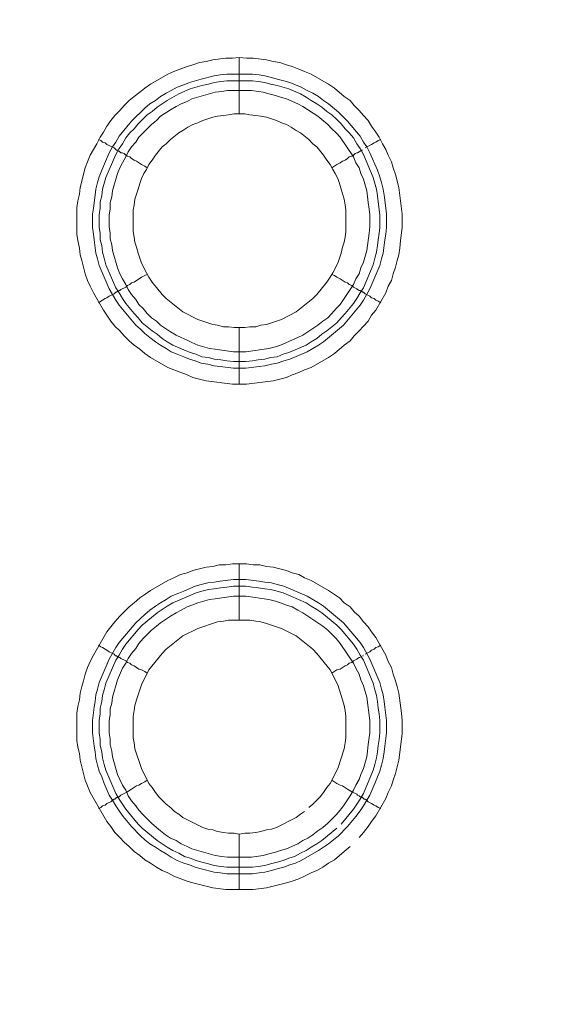
# Model space of a CAD drawing. Units: millimetres. Extents: x 1865 to 5909, y 3372 to 8474.
# Drawn here: x 5489 to 5537, y 7262 to 7350 of the extents above; entities that cross this region are included whole.
import ezdxf

# ---------------------------------------------------------------- set-up
doc = ezdxf.new("R2010")
doc.units = ezdxf.units.MM
doc.header["$LTSCALE"] = 0.5
doc.layers.get('0').update_dxf_attribs({"lineweight": 0})

msp = doc.modelspace()

# ---------------------------------------------------------------- linework, layer by layer
at = {"ltscale": 0.2}
for p, q in [((5508.495, 7341.682), (5508.495, 7346.694)), ((5507.39, 7345.22), (5509.674, 7345.22)), ((5508.495, 7322.666), (5508.495, 7317.654)), ((5508.495, 7296.648), (5508.495, 7301.66)), ((5508.495, 7277.632), (5508.495, 7272.694)), ((5507.39, 7274.684), (5509.674, 7274.684))]:
    msp.add_line(p, q, dxfattribs=at)
at = {"ltscale": 0.2, "extrusion": (-9.00927e-32, -2.22045e-16, -1)}
msp.add_lwpolyline([(-5148.778, 7795.176, 1), (-5148.778, 6469.176)], format="xyb", dxfattribs=at)
at = {"ltscale": 0.2, "flags": 128}
for points in [[(5509.158, 7317.654), (5507.906, 7317.654), (5505.547, 7317.949), (5504.368, 7318.244), (5503.852, 7318.465), (5502.672, 7318.907), (5502.157, 7319.128), (5500.609, 7320.012), (5500.093, 7320.381), (5499.651, 7320.75), (5499.135, 7321.118), (5498.692, 7321.487), (5498.25, 7321.929), (5497.882, 7322.371), (5497.439, 7322.813), (5497.071, 7323.255), (5496.702, 7323.771), (5496.408, 7324.214), (5495.523, 7325.761), (5495.228, 7326.351), (5495.007, 7326.867), (5494.786, 7327.457), (5494.491, 7328.636), (5494.344, 7329.152), (5494.27, 7329.742), (5494.123, 7330.405), (5494.049, 7330.995), (5494.049, 7333.353), (5494.123, 7333.943), (5494.27, 7334.532), (5494.344, 7335.122), (5494.786, 7336.891), (5495.007, 7337.407), (5495.228, 7337.996), (5495.818, 7339.028), (5496.113, 7339.618), (5496.408, 7340.06), (5496.702, 7340.576), (5497.071, 7341.092), (5497.439, 7341.534), (5497.882, 7341.977), (5498.25, 7342.419), (5498.692, 7342.861), (5499.135, 7343.23), (5499.651, 7343.598), (5500.093, 7343.967), (5500.609, 7344.335), (5502.157, 7345.22), (5502.672, 7345.441), (5503.852, 7345.883), (5504.368, 7346.03), (5504.957, 7346.251), (5505.547, 7346.325), (5506.137, 7346.473), (5507.316, 7346.62), (5507.906, 7346.62), (5508.495, 7346.694)], [(5508.495, 7346.694), (5509.158, 7346.62), (5509.748, 7346.62), (5510.927, 7346.473), (5511.517, 7346.325), (5512.107, 7346.251), (5512.696, 7346.03), (5513.212, 7345.883), (5513.802, 7345.662), (5514.318, 7345.441), (5514.907, 7345.22), (5516.455, 7344.335), (5516.971, 7343.967), (5517.856, 7343.23), (5518.372, 7342.861), (5518.74, 7342.419), (5519.182, 7341.977), (5519.551, 7341.534), (5519.993, 7341.092), (5520.288, 7340.576), (5520.656, 7340.06), (5520.951, 7339.618), (5521.246, 7339.028), (5521.541, 7338.512), (5521.762, 7337.996), (5522.057, 7337.407), (5522.204, 7336.891), (5522.425, 7336.301), (5522.72, 7335.122), (5523.015, 7332.763), (5523.015, 7331.584), (5522.868, 7330.405), (5522.794, 7329.742), (5522.72, 7329.152), (5522.573, 7328.636), (5522.425, 7328.046), (5522.204, 7327.457), (5522.057, 7326.867), (5521.762, 7326.351), (5521.541, 7325.761), (5520.656, 7324.214), (5520.288, 7323.771), (5519.993, 7323.255), (5519.551, 7322.813), (5519.182, 7322.371), (5518.74, 7321.929), (5518.372, 7321.487), (5517.856, 7321.118), (5516.971, 7320.381), (5516.455, 7320.012), (5514.907, 7319.128), (5514.318, 7318.907), (5513.802, 7318.686), (5513.212, 7318.465), (5512.696, 7318.244), (5511.517, 7317.949), (5509.158, 7317.654)], [(5509.674, 7345.22), (5510.264, 7345.146), (5510.78, 7345.072), (5511.37, 7344.925), (5511.886, 7344.777), (5512.475, 7344.63), (5512.991, 7344.483), (5514.023, 7344.04), (5514.539, 7343.745), (5515.055, 7343.524), (5515.571, 7343.23), (5516.013, 7342.861), (5516.455, 7342.566), (5517.34, 7341.829), (5517.782, 7341.387), (5518.15, 7341.018), (5519.256, 7339.692), (5519.551, 7339.176), (5519.846, 7338.734), (5520.141, 7338.218), (5520.804, 7336.67), (5521.025, 7336.08), (5521.172, 7335.564), (5521.32, 7334.975), (5521.394, 7334.459), (5521.541, 7333.279), (5521.615, 7332.763), (5521.615, 7331.584), (5521.541, 7330.995), (5521.467, 7330.479), (5521.32, 7329.299), (5521.172, 7328.783), (5521.025, 7328.194), (5520.141, 7326.13), (5519.551, 7325.098), (5519.256, 7324.656), (5517.782, 7322.887), (5516.013, 7321.413), (5515.571, 7321.118), (5514.539, 7320.528), (5512.991, 7319.865), (5512.475, 7319.718), (5511.886, 7319.497), (5511.37, 7319.423), (5510.78, 7319.275), (5510.264, 7319.202), (5509.085, 7319.054), (5507.979, 7319.054), (5506.8, 7319.202), (5506.284, 7319.275), (5505.694, 7319.423), (5505.105, 7319.497), (5504.589, 7319.718), (5504.073, 7319.865), (5503.557, 7320.086), (5502.967, 7320.307), (5502.451, 7320.528), (5502.009, 7320.823), (5501.493, 7321.118), (5501.051, 7321.413), (5500.535, 7321.781), (5500.093, 7322.15), (5499.724, 7322.518), (5499.282, 7322.887), (5497.808, 7324.656), (5497.513, 7325.098), (5496.923, 7326.13), (5496.039, 7328.194), (5495.892, 7328.783), (5495.744, 7329.299), (5495.597, 7330.479), (5495.523, 7330.995), (5495.449, 7331.584), (5495.449, 7332.763), (5495.523, 7333.279), (5495.67, 7334.459), (5495.744, 7334.975), (5495.892, 7335.564), (5496.039, 7336.08), (5496.26, 7336.67), (5496.923, 7338.218), (5497.218, 7338.734), (5497.513, 7339.176), (5497.808, 7339.692), (5498.914, 7341.018), (5500.093, 7342.198), (5500.535, 7342.566), (5501.051, 7342.861), (5501.493, 7343.23), (5502.009, 7343.524), (5502.451, 7343.745), (5502.967, 7344.04), (5503.557, 7344.261), (5504.073, 7344.483), (5505.105, 7344.777), (5506.284, 7345.072), (5506.8, 7345.146), (5507.39, 7345.22)], [(5509.674, 7344.63), (5507.39, 7344.63), (5506.874, 7344.556), (5506.284, 7344.483), (5505.768, 7344.335), (5505.178, 7344.188), (5504.147, 7343.893), (5503.115, 7343.451), (5502.083, 7342.861), (5501.198, 7342.271), (5500.756, 7341.903), (5500.314, 7341.608), (5499.503, 7340.797), (5499.135, 7340.355), (5498.766, 7339.987), (5498.398, 7339.544), (5498.103, 7339.028), (5497.808, 7338.586), (5497.513, 7338.07), (5496.629, 7336.006), (5496.334, 7334.975), (5496.26, 7334.385), (5496.113, 7333.869), (5496.113, 7333.279), (5496.039, 7332.69), (5496.039, 7331.584), (5496.113, 7331.068), (5496.113, 7330.479), (5496.26, 7329.963), (5496.334, 7329.373), (5496.481, 7328.857), (5496.629, 7328.267), (5497.513, 7326.204), (5497.808, 7325.761), (5498.103, 7325.246), (5498.398, 7324.803), (5499.135, 7323.919), (5499.503, 7323.55), (5499.872, 7323.108), (5500.756, 7322.371), (5501.198, 7322.076), (5501.641, 7321.708), (5502.083, 7321.413), (5502.599, 7321.118), (5504.147, 7320.455), (5504.662, 7320.307), (5505.178, 7320.086), (5505.768, 7320.012), (5506.284, 7319.865), (5506.874, 7319.791), (5507.39, 7319.718), (5507.979, 7319.644), (5509.085, 7319.644)], [(5509.674, 7344.63), (5510.19, 7344.556), (5510.78, 7344.483), (5511.296, 7344.335), (5511.886, 7344.188), (5512.917, 7343.893), (5513.949, 7343.451), (5514.465, 7343.156), (5514.907, 7342.861), (5515.423, 7342.566), (5515.866, 7342.271), (5516.308, 7341.903), (5516.75, 7341.608), (5517.192, 7341.166), (5517.561, 7340.797), (5517.929, 7340.355), (5518.298, 7339.987), (5518.666, 7339.544), (5518.961, 7339.028), (5519.256, 7338.586), (5519.551, 7338.07), (5520.435, 7336.006), (5520.73, 7334.975), (5520.804, 7334.385), (5520.878, 7333.869), (5521.025, 7332.69), (5521.025, 7331.584), (5520.951, 7331.068), (5520.878, 7330.479), (5520.804, 7329.963), (5520.73, 7329.373), (5520.583, 7328.857), (5520.435, 7328.267), (5519.551, 7326.204), (5519.256, 7325.761), (5518.961, 7325.246), (5518.666, 7324.803), (5517.929, 7323.919), (5517.561, 7323.55), (5517.192, 7323.108), (5516.308, 7322.371), (5515.866, 7322.076), (5515.423, 7321.708), (5514.907, 7321.413), (5514.465, 7321.118), (5512.917, 7320.455), (5512.402, 7320.307), (5511.886, 7320.086), (5511.296, 7320.012), (5510.78, 7319.865), (5510.19, 7319.791), (5509.674, 7319.718), (5509.085, 7319.644)], [(5509.601, 7343.745), (5507.463, 7343.745), (5506.947, 7343.672), (5506.358, 7343.598), (5504.294, 7343.008), (5503.852, 7342.787), (5503.336, 7342.566), (5502.894, 7342.345), (5502.378, 7342.05), (5501.493, 7341.461), (5501.125, 7341.092), (5500.682, 7340.724), (5499.577, 7339.618), (5499.282, 7339.176), (5498.914, 7338.734), (5498.619, 7338.291), (5498.398, 7337.849), (5498.103, 7337.333), (5497.882, 7336.891), (5497.661, 7336.375), (5497.218, 7334.827), (5497.145, 7334.311), (5496.997, 7333.795), (5496.997, 7333.206), (5496.923, 7332.69), (5496.923, 7331.658), (5496.997, 7331.068), (5496.997, 7330.552), (5497.145, 7330.036), (5497.218, 7329.52), (5497.661, 7327.973), (5497.882, 7327.457), (5498.103, 7327.014), (5498.398, 7326.499), (5498.619, 7326.056), (5498.914, 7325.614), (5499.282, 7325.172), (5499.577, 7324.73), (5499.945, 7324.361), (5500.314, 7323.919), (5500.682, 7323.55), (5501.125, 7323.255), (5501.493, 7322.887), (5502.378, 7322.297), (5502.894, 7322.003), (5503.336, 7321.781), (5503.852, 7321.56), (5504.294, 7321.339), (5504.81, 7321.118), (5505.842, 7320.823), (5506.358, 7320.75), (5506.947, 7320.676), (5507.979, 7320.528), (5509.085, 7320.528), (5511.149, 7320.823), (5511.738, 7320.971), (5512.18, 7321.118), (5513.728, 7321.781), (5514.17, 7322.003), (5515.497, 7322.887), (5515.939, 7323.255), (5516.382, 7323.55), (5516.75, 7323.919), (5517.119, 7324.361), (5517.487, 7324.73), (5518.666, 7326.499), (5518.888, 7327.014), (5519.182, 7327.457), (5519.33, 7327.973), (5519.551, 7328.489), (5519.846, 7329.52), (5520.067, 7331.068), (5520.141, 7331.658), (5520.141, 7332.69), (5520.067, 7333.206), (5519.993, 7333.795), (5519.846, 7334.827), (5519.551, 7335.859), (5519.33, 7336.375), (5519.182, 7336.891), (5518.888, 7337.333), (5518.666, 7337.849), (5517.487, 7339.618), (5517.119, 7339.987), (5516.75, 7340.355), (5516.382, 7340.724), (5515.497, 7341.461), (5514.17, 7342.345), (5513.728, 7342.566), (5512.696, 7343.008), (5512.18, 7343.156), (5511.738, 7343.303), (5511.149, 7343.451), (5510.633, 7343.598), (5509.601, 7343.745)], [(5509.011, 7341.682), (5508.053, 7341.682), (5507.537, 7341.608), (5507.095, 7341.534), (5506.579, 7341.461), (5506.137, 7341.387), (5505.252, 7341.092), (5504.81, 7340.871), (5504.368, 7340.724), (5503.925, 7340.502), (5503.483, 7340.208), (5503.115, 7339.987), (5502.378, 7339.397), (5502.009, 7339.028), (5501.641, 7338.734), (5501.051, 7337.996), (5500.756, 7337.554), (5500.461, 7337.186), (5500.24, 7336.743), (5500.019, 7336.375), (5499.798, 7335.933), (5499.651, 7335.491), (5499.503, 7334.975), (5499.208, 7334.09), (5499.135, 7333.574), (5499.061, 7333.132), (5499.061, 7331.216), (5499.135, 7330.7), (5499.208, 7330.257), (5499.356, 7329.815), (5499.503, 7329.299), (5499.798, 7328.415), (5500.24, 7327.53), (5500.461, 7327.162), (5500.756, 7326.72), (5501.641, 7325.614), (5502.009, 7325.246), (5503.483, 7324.066), (5504.81, 7323.403), (5506.137, 7322.961), (5506.579, 7322.887), (5507.095, 7322.74), (5507.537, 7322.74), (5508.053, 7322.666), (5509.011, 7322.666)], [(5509.011, 7322.666), (5509.453, 7322.74), (5509.969, 7322.74), (5510.411, 7322.887), (5510.927, 7322.961), (5512.254, 7323.403), (5513.581, 7324.066), (5515.055, 7325.246), (5515.423, 7325.614), (5516.308, 7326.72), (5516.603, 7327.162), (5516.824, 7327.53), (5517.266, 7328.415), (5517.561, 7329.299), (5517.708, 7329.815), (5517.856, 7330.257), (5517.929, 7330.7), (5518.003, 7331.216), (5518.003, 7333.132), (5517.929, 7333.574), (5517.856, 7334.09), (5517.561, 7334.975), (5517.413, 7335.491), (5517.266, 7335.933), (5517.045, 7336.375), (5516.824, 7336.743), (5516.603, 7337.186), (5516.308, 7337.554), (5516.013, 7337.996), (5515.423, 7338.734), (5515.055, 7339.028), (5514.686, 7339.397), (5513.949, 7339.987), (5513.581, 7340.208), (5513.139, 7340.502), (5512.696, 7340.724), (5512.254, 7340.871), (5511.812, 7341.092), (5510.927, 7341.387), (5510.411, 7341.461), (5509.969, 7341.534), (5509.453, 7341.608), (5509.011, 7341.682)], [(5495.965, 7339.397), (5496.186, 7339.323), (5496.334, 7339.176), (5496.555, 7339.102), (5496.702, 7338.955), (5496.923, 7338.881), (5497.366, 7338.66), (5497.439, 7338.586), (5497.513, 7338.512), (5497.587, 7338.439), (5497.734, 7338.439), (5497.734, 7338.365), (5497.808, 7338.365), (5497.955, 7338.218), (5498.103, 7338.218), (5498.25, 7338.144), (5498.398, 7337.996), (5498.545, 7337.923), (5498.766, 7337.849), (5498.914, 7337.702), (5499.135, 7337.554), (5499.356, 7337.481), (5499.798, 7337.186), (5500.093, 7337.038), (5500.314, 7336.891)], [(5521.099, 7339.397), (5520.878, 7339.323), (5520.656, 7339.176), (5520.509, 7339.102), (5520.288, 7338.955), (5519.698, 7338.66)], [(5519.477, 7338.439), (5519.33, 7338.439), (5519.33, 7338.365), (5519.256, 7338.365), (5519.182, 7338.291), (5519.035, 7338.218), (5518.961, 7338.218), (5518.814, 7338.144), (5518.666, 7337.996), (5518.519, 7337.923), (5518.298, 7337.849), (5518.15, 7337.702), (5517.929, 7337.554), (5517.708, 7337.481), (5517.487, 7337.333), (5517.192, 7337.186), (5516.75, 7336.891)], [(5495.965, 7324.877), (5496.186, 7325.024), (5496.334, 7325.098), (5496.555, 7325.246), (5496.702, 7325.319), (5496.923, 7325.467), (5497.366, 7325.688), (5497.513, 7325.835), (5497.587, 7325.835), (5497.661, 7325.909), (5497.734, 7325.909), (5497.808, 7325.983), (5497.882, 7325.983), (5497.955, 7326.056), (5498.398, 7326.277), (5498.545, 7326.425), (5498.766, 7326.499), (5498.914, 7326.646), (5499.135, 7326.72), (5499.798, 7327.162), (5500.093, 7327.309), (5500.314, 7327.383)], [(5521.099, 7324.877), (5520.878, 7325.024), (5520.656, 7325.098), (5520.509, 7325.246), (5520.288, 7325.319), (5520.141, 7325.467), (5519.698, 7325.688), (5519.551, 7325.835), (5519.477, 7325.835), (5519.403, 7325.909), (5519.33, 7325.909), (5519.256, 7325.983), (5519.182, 7325.983), (5519.035, 7326.056), (5518.961, 7326.13), (5518.666, 7326.277), (5518.519, 7326.425), (5518.298, 7326.499), (5518.15, 7326.646), (5517.929, 7326.72), (5517.487, 7327.014), (5517.192, 7327.162), (5516.971, 7327.309), (5516.75, 7327.383)], [(5509.748, 7272.694), (5507.316, 7272.694), (5506.137, 7272.841), (5504.368, 7273.284), (5503.852, 7273.431), (5502.672, 7273.873), (5502.157, 7274.168), (5501.641, 7274.389), (5501.125, 7274.684), (5500.609, 7275.052), (5500.093, 7275.347), (5499.651, 7275.716), (5499.135, 7276.084), (5498.692, 7276.527), (5498.25, 7276.895), (5497.882, 7277.337), (5497.439, 7277.78), (5497.071, 7278.296), (5496.702, 7278.738), (5495.228, 7281.317), (5495.007, 7281.907), (5494.786, 7282.423), (5494.344, 7284.192), (5494.27, 7284.782), (5494.123, 7285.371), (5494.049, 7285.961), (5494.049, 7288.393), (5494.123, 7288.983), (5494.27, 7289.572), (5494.344, 7290.162), (5494.491, 7290.752), (5494.639, 7291.268), (5494.786, 7291.857), (5495.007, 7292.447), (5495.228, 7292.963), (5495.523, 7293.552), (5496.702, 7295.616), (5497.439, 7296.501), (5497.882, 7297.017), (5498.692, 7297.827), (5499.135, 7298.196), (5499.651, 7298.638), (5500.093, 7298.933), (5500.609, 7299.301), (5502.157, 7300.186), (5502.672, 7300.407), (5503.262, 7300.702), (5503.852, 7300.849), (5504.368, 7301.07), (5505.547, 7301.365), (5506.137, 7301.439), (5506.726, 7301.586), (5507.316, 7301.586), (5507.906, 7301.66), (5509.158, 7301.66)], [(5509.158, 7301.66), (5509.748, 7301.586), (5510.338, 7301.586), (5510.927, 7301.439), (5511.517, 7301.365), (5512.696, 7301.07), (5513.212, 7300.849), (5513.802, 7300.702), (5514.318, 7300.407), (5514.907, 7300.186), (5516.455, 7299.301), (5516.971, 7298.933), (5517.413, 7298.638), (5517.856, 7298.196), (5518.372, 7297.827), (5518.74, 7297.385), (5519.182, 7297.017), (5519.551, 7296.501), (5519.993, 7296.058), (5520.288, 7295.616), (5520.656, 7295.1), (5521.541, 7293.552), (5521.762, 7292.963), (5522.057, 7292.447), (5522.204, 7291.857), (5522.425, 7291.268), (5522.573, 7290.752), (5522.72, 7290.162), (5522.941, 7288.393), (5523.015, 7287.73), (5523.015, 7286.55), (5522.72, 7284.192), (5522.425, 7283.013), (5522.204, 7282.423), (5522.057, 7281.907), (5521.762, 7281.317), (5521.541, 7280.801), (5520.656, 7279.254), (5520.288, 7278.738), (5519.993, 7278.296), (5519.551, 7277.78), (5519.182, 7277.337)], [(5509.085, 7300.26), (5510.264, 7300.112), (5510.78, 7300.038), (5511.37, 7299.965), (5511.886, 7299.817), (5512.475, 7299.67), (5514.539, 7298.785), (5515.571, 7298.196), (5516.013, 7297.901), (5517.782, 7296.427), (5519.256, 7294.658), (5519.551, 7294.216), (5520.141, 7293.184), (5521.025, 7291.12), (5521.172, 7290.531), (5521.32, 7290.015), (5521.394, 7289.425), (5521.467, 7288.909), (5521.615, 7287.73), (5521.615, 7286.624), (5521.467, 7285.445), (5521.394, 7284.929), (5521.32, 7284.339), (5521.172, 7283.75), (5521.025, 7283.234), (5520.804, 7282.718), (5520.583, 7282.128), (5520.141, 7281.096), (5519.846, 7280.654), (5519.551, 7280.138), (5519.256, 7279.696), (5518.888, 7279.18), (5518.15, 7278.296), (5517.34, 7277.485), (5516.455, 7276.748), (5515.571, 7276.158), (5514.023, 7275.274), (5513.507, 7275.052), (5512.991, 7274.905), (5512.475, 7274.684), (5511.886, 7274.537), (5511.37, 7274.389), (5510.78, 7274.242), (5510.264, 7274.168), (5509.674, 7274.094), (5507.39, 7274.094), (5506.8, 7274.168), (5506.284, 7274.242), (5505.105, 7274.537), (5504.589, 7274.684), (5504.073, 7274.905), (5503.557, 7275.052), (5502.967, 7275.274), (5502.451, 7275.568), (5502.009, 7275.863), (5501.493, 7276.158), (5501.051, 7276.453), (5500.535, 7276.748), (5500.093, 7277.116), (5499.724, 7277.485), (5498.914, 7278.296), (5498.176, 7279.18), (5497.808, 7279.696), (5497.513, 7280.138), (5497.218, 7280.654), (5496.923, 7281.096), (5496.481, 7282.128), (5496.26, 7282.718), (5496.039, 7283.234), (5495.892, 7283.75), (5495.744, 7284.339), (5495.67, 7284.929), (5495.597, 7285.445), (5495.449, 7286.624), (5495.449, 7287.73), (5495.597, 7288.909), (5495.67, 7289.425), (5495.744, 7290.015), (5495.892, 7290.531), (5496.039, 7291.12), (5496.923, 7293.184), (5497.513, 7294.216), (5497.808, 7294.658), (5499.282, 7296.427), (5499.724, 7296.795), (5500.093, 7297.164), (5500.535, 7297.532), (5501.051, 7297.901), (5501.493, 7298.196), (5502.009, 7298.491), (5502.451, 7298.785), (5502.967, 7299.007), (5503.557, 7299.228), (5504.589, 7299.67), (5505.105, 7299.817), (5505.694, 7299.965), (5506.284, 7300.038), (5506.8, 7300.112), (5507.979, 7300.26), (5509.085, 7300.26)], [(5509.085, 7299.67), (5507.979, 7299.67), (5507.39, 7299.596), (5506.874, 7299.523), (5506.284, 7299.449), (5505.768, 7299.375), (5505.178, 7299.228), (5504.662, 7299.08), (5502.599, 7298.196), (5502.083, 7297.901), (5501.198, 7297.311), (5499.872, 7296.206), (5499.503, 7295.837), (5498.398, 7294.511), (5498.103, 7294.068), (5497.808, 7293.552), (5497.513, 7293.11), (5496.629, 7291.046), (5496.481, 7290.457), (5496.334, 7289.941), (5496.26, 7289.425), (5496.113, 7288.835), (5496.113, 7288.319), (5496.039, 7287.73), (5496.039, 7286.624), (5496.113, 7286.035), (5496.113, 7285.519), (5496.26, 7284.929), (5496.334, 7284.413), (5496.481, 7283.823), (5496.629, 7283.307), (5497.513, 7281.244), (5497.808, 7280.728), (5498.398, 7279.843), (5499.503, 7278.517), (5499.872, 7278.148), (5501.198, 7277.043), (5502.083, 7276.453), (5502.599, 7276.158), (5503.115, 7275.937), (5503.631, 7275.642), (5504.147, 7275.495), (5504.662, 7275.274), (5505.178, 7275.126), (5505.768, 7274.979), (5506.284, 7274.831), (5506.874, 7274.758), (5507.39, 7274.684)], [(5509.085, 7299.67), (5509.674, 7299.596), (5510.19, 7299.523), (5510.78, 7299.449), (5511.296, 7299.375), (5511.886, 7299.228), (5512.402, 7299.08), (5514.465, 7298.196), (5514.907, 7297.901), (5515.423, 7297.606), (5515.866, 7297.311), (5517.192, 7296.206), (5517.561, 7295.837), (5518.666, 7294.511), (5518.961, 7294.068), (5519.256, 7293.552), (5519.551, 7293.11), (5520.435, 7291.046), (5520.583, 7290.457), (5520.73, 7289.941), (5520.804, 7289.425), (5520.878, 7288.835), (5520.951, 7288.319), (5521.025, 7287.73), (5521.025, 7286.624), (5520.951, 7286.035), (5520.878, 7285.519), (5520.804, 7284.929), (5520.73, 7284.413), (5520.583, 7283.823), (5520.435, 7283.307), (5519.551, 7281.244), (5519.256, 7280.728), (5518.666, 7279.843), (5517.561, 7278.517)], [(5509.085, 7298.785), (5507.979, 7298.785), (5506.947, 7298.638), (5506.358, 7298.564), (5505.842, 7298.491), (5504.81, 7298.196), (5504.294, 7297.975), (5503.852, 7297.827), (5503.336, 7297.532), (5502.894, 7297.311), (5502.378, 7297.017), (5501.493, 7296.427), (5501.125, 7296.132), (5500.682, 7295.764), (5499.945, 7295.027), (5499.577, 7294.584), (5499.282, 7294.142), (5498.914, 7293.7), (5498.619, 7293.258), (5498.398, 7292.815), (5498.103, 7292.373), (5497.661, 7291.341), (5497.218, 7289.793), (5497.145, 7289.278), (5496.997, 7288.762), (5496.997, 7288.246), (5496.923, 7287.73), (5496.923, 7286.624), (5496.997, 7286.108), (5496.997, 7285.592), (5497.145, 7285.003), (5497.218, 7284.487), (5497.661, 7282.939), (5497.882, 7282.497), (5498.103, 7281.981), (5498.398, 7281.539), (5498.619, 7281.023), (5498.914, 7280.58), (5499.282, 7280.138), (5499.577, 7279.77), (5499.945, 7279.327), (5500.682, 7278.59), (5501.125, 7278.222), (5501.493, 7277.927), (5501.935, 7277.558), (5502.378, 7277.264), (5502.894, 7277.043), (5503.336, 7276.748), (5503.852, 7276.527), (5504.294, 7276.305), (5506.358, 7275.716), (5506.947, 7275.642), (5507.463, 7275.568), (5509.601, 7275.568), (5510.633, 7275.716), (5511.149, 7275.863), (5511.738, 7276.011), (5512.18, 7276.158), (5512.696, 7276.305), (5513.728, 7276.748), (5514.17, 7277.043), (5514.613, 7277.264), (5515.055, 7277.558), (5515.497, 7277.927), (5515.939, 7278.222), (5516.382, 7278.59), (5517.119, 7279.327), (5517.487, 7279.77), (5517.782, 7280.138), (5518.372, 7281.023), (5518.666, 7281.539), (5518.888, 7281.981), (5519.182, 7282.497), (5519.33, 7282.939), (5519.551, 7283.455), (5519.846, 7284.487), (5519.919, 7285.003), (5519.993, 7285.592), (5520.141, 7286.624), (5520.141, 7287.73), (5519.846, 7289.793), (5519.551, 7290.825), (5519.33, 7291.341), (5519.182, 7291.857), (5518.888, 7292.373), (5518.666, 7292.815), (5517.487, 7294.584), (5517.119, 7295.027), (5516.382, 7295.764), (5515.939, 7296.132), (5514.17, 7297.311), (5513.728, 7297.532), (5513.212, 7297.827), (5512.696, 7297.975), (5512.18, 7298.196), (5511.738, 7298.343), (5511.149, 7298.491), (5509.085, 7298.785)], [(5509.453, 7296.648), (5507.537, 7296.648), (5507.095, 7296.574), (5506.579, 7296.501), (5504.81, 7295.911), (5503.483, 7295.248), (5502.009, 7294.068), (5501.641, 7293.7), (5500.461, 7292.226), (5499.798, 7290.899), (5499.356, 7289.572), (5499.208, 7289.056), (5499.135, 7288.614), (5499.061, 7288.098), (5499.061, 7286.182), (5499.135, 7285.74), (5499.208, 7285.224), (5499.798, 7283.455), (5500.461, 7282.128), (5500.756, 7281.76), (5501.051, 7281.317), (5501.346, 7280.949), (5501.641, 7280.654), (5502.009, 7280.286), (5502.378, 7279.991), (5502.746, 7279.622), (5503.115, 7279.401), (5503.483, 7279.106), (5505.252, 7278.222), (5505.694, 7278.074), (5506.137, 7278.001), (5506.579, 7277.853), (5507.095, 7277.78), (5507.537, 7277.706), (5508.053, 7277.706), (5508.495, 7277.632)], [(5514.686, 7279.991), (5515.055, 7280.286), (5515.718, 7280.949), (5516.013, 7281.317), (5516.308, 7281.76), (5516.603, 7282.128), (5517.266, 7283.455), (5517.856, 7285.224), (5517.929, 7285.74), (5518.003, 7286.182), (5518.003, 7288.098), (5517.929, 7288.614), (5517.856, 7289.056), (5517.708, 7289.572), (5517.266, 7290.899), (5516.603, 7292.226), (5515.423, 7293.7), (5515.055, 7294.068), (5513.581, 7295.248), (5512.254, 7295.911), (5510.927, 7296.353), (5510.411, 7296.501), (5509.969, 7296.574), (5509.453, 7296.648)], [(5495.965, 7294.437), (5496.186, 7294.289), (5496.334, 7294.216), (5496.555, 7294.068), (5496.702, 7293.995), (5496.923, 7293.847), (5497.366, 7293.626), (5497.439, 7293.552), (5497.513, 7293.479), (5497.587, 7293.479), (5497.661, 7293.405), (5497.734, 7293.405), (5497.808, 7293.331), (5497.882, 7293.331), (5497.955, 7293.258), (5498.398, 7293.036), (5498.545, 7292.889), (5498.766, 7292.815), (5498.914, 7292.668), (5499.135, 7292.594), (5499.577, 7292.299), (5499.798, 7292.226), (5500.093, 7292.078), (5500.314, 7291.931)], [(5521.099, 7294.437), (5520.878, 7294.289), (5520.656, 7294.216), (5520.509, 7294.068), (5520.288, 7293.995), (5520.141, 7293.847), (5519.698, 7293.626)], [(5519.256, 7293.331), (5519.182, 7293.331), (5519.035, 7293.258), (5518.961, 7293.184), (5518.666, 7293.036), (5518.519, 7292.889), (5518.298, 7292.815), (5518.15, 7292.668), (5517.929, 7292.594), (5517.487, 7292.299), (5517.192, 7292.226), (5516.75, 7291.931)], [(5519.403, 7293.405), (5519.33, 7293.405)], [(5519.551, 7293.479), (5519.477, 7293.479)], [(5495.965, 7279.917), (5496.186, 7279.991), (5496.334, 7280.138), (5496.555, 7280.212), (5496.702, 7280.359), (5496.923, 7280.433), (5497.071, 7280.507), (5497.218, 7280.654), (5497.366, 7280.728), (5497.439, 7280.728), (5497.587, 7280.875), (5497.661, 7280.875), (5497.734, 7280.949), (5497.808, 7280.949), (5497.955, 7281.096), (5498.545, 7281.391), (5498.766, 7281.539), (5498.914, 7281.612), (5499.356, 7281.907), (5499.577, 7281.981), (5499.798, 7282.128), (5500.093, 7282.276), (5500.314, 7282.423)], [(5521.099, 7279.917), (5520.878, 7279.991), (5520.656, 7280.138), (5520.509, 7280.212), (5520.288, 7280.359), (5519.993, 7280.507), (5519.846, 7280.654), (5519.698, 7280.728), (5519.625, 7280.728), (5519.477, 7280.875), (5519.33, 7280.875), (5519.33, 7280.949), (5519.256, 7280.949), (5519.182, 7281.023), (5519.035, 7281.096), (5518.961, 7281.17), (5518.519, 7281.391), (5518.298, 7281.539), (5518.15, 7281.612), (5517.708, 7281.907), (5517.487, 7281.981), (5517.192, 7282.128), (5516.75, 7282.423)], [(5508.495, 7277.632), (5509.011, 7277.706), (5509.453, 7277.706), (5509.969, 7277.78), (5510.411, 7277.853), (5510.927, 7278.001), (5511.37, 7278.074), (5511.812, 7278.222), (5513.581, 7279.106), (5513.949, 7279.401), (5514.318, 7279.622)], [(5517.192, 7278.148), (5515.866, 7277.043), (5515.423, 7276.748), (5514.907, 7276.453), (5514.465, 7276.158), (5513.949, 7275.937), (5513.433, 7275.642), (5512.917, 7275.495), (5512.402, 7275.274), (5511.886, 7275.126), (5511.296, 7274.979), (5510.78, 7274.831), (5510.19, 7274.758), (5509.674, 7274.684)], [(5518.372, 7276.527), (5517.856, 7276.084), (5516.971, 7275.347), (5516.455, 7275.052), (5515.939, 7274.684), (5515.423, 7274.389), (5514.907, 7274.168), (5514.318, 7273.873), (5513.802, 7273.652), (5513.212, 7273.431), (5512.696, 7273.284), (5510.927, 7272.841), (5509.748, 7272.694)]]:
    msp.add_lwpolyline(points, dxfattribs=at)
at = {"ltscale": 0.2}
msp.add_circle((5148.778, 7132.176), 715, dxfattribs=at)

doc.saveas('drawing.dxf')
